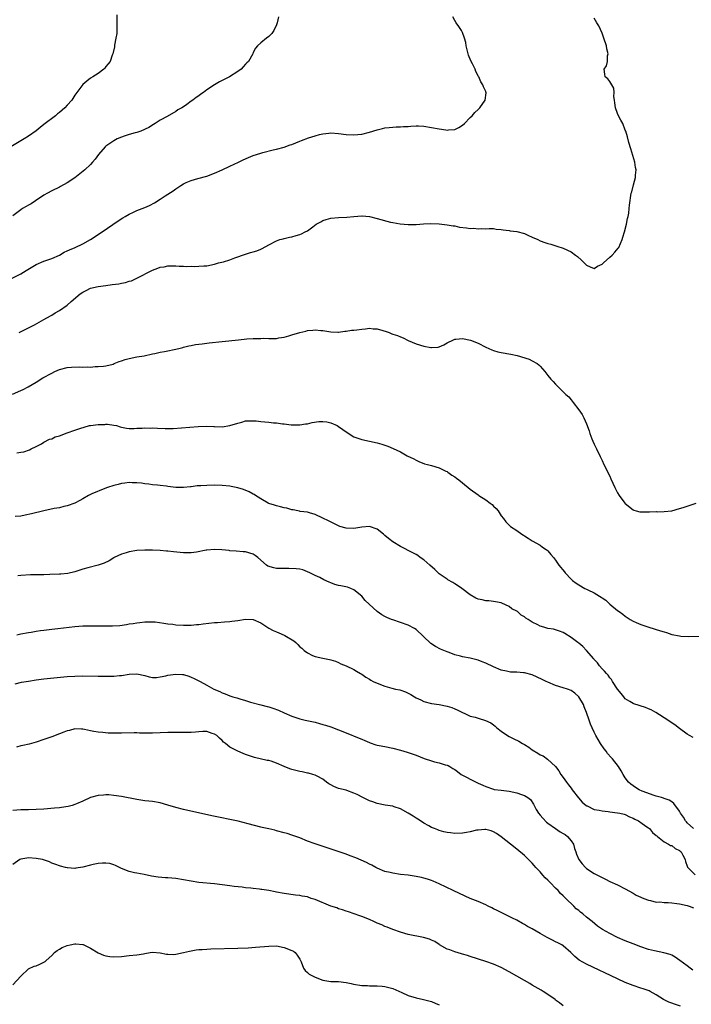
# Model space of a CAD drawing. Units: inches. Extents: x 2589000 to 2592000, y 1518000 to 1521000.
# Drawn here: x 2591079 to 2591252, y 1519504 to 1519758 of the extents above; entities that cross this region are included whole.
import ezdxf

# ---------------------------------------------------------------- set-up
doc = ezdxf.new("R2010")
doc.units = ezdxf.units.IN
doc.header["$MEASUREMENT"] = 0
doc.layers.add('LD25891518_10ft', color=82, linetype='Continuous')

msp = doc.modelspace()

# ---------------------------------------------------------------- linework, layer by layer
at = {"layer": 'LD25891518_10ft'}
for points, elevation in [([(2591103.82, 1519759), (2591103.83, 1519757), (2591103.8, 1519755.8), (2591103.81, 1519755), (2591103.77, 1519754.23), (2591103.59, 1519753), (2591103.22, 1519751.22), (2591103.21, 1519750.79), (2591102.79, 1519749), (2591102.64, 1519748.64), (2591102.05, 1519747), (2591101.61, 1519746.39), (2591101, 1519745.65), (2591100.74, 1519745.26), (2591100.49, 1519745), (2591099, 1519743.91), (2591097.62, 1519743), (2591097, 1519742.64), (2591096.07, 1519741.93), (2591095, 1519741.01), (2591093.52, 1519739), (2591093, 1519738.25), (2591092.2, 1519737), (2591091, 1519735.67), (2591090.36, 1519735), (2591089, 1519733.85), (2591088.5, 1519733.5), (2591087.94, 1519733), (2591085, 1519730.68), (2591084.03, 1519729.97), (2591083, 1519729.09), (2591081, 1519727.69), (2591079.9, 1519727), (2591076.5, 1519725)], 8260), ([(2591076.67, 1519691), (2591079, 1519692.2), (2591080.44, 1519693), (2591083, 1519694.59), (2591085, 1519695.45), (2591087, 1519696.14), (2591089, 1519697.04), (2591090.24, 1519697.76), (2591091, 1519698.09), (2591091.61, 1519698.39), (2591093.08, 1519699), (2591095, 1519699.92), (2591097.01, 1519701), (2591100.04, 1519703), (2591104.15, 1519705.85), (2591105.35, 1519706.65), (2591105.94, 1519707), (2591107, 1519707.61), (2591108.08, 1519708.08), (2591109, 1519708.51), (2591111, 1519709.27), (2591112.22, 1519709.78), (2591113.53, 1519710.47), (2591115, 1519711.41), (2591116.27, 1519712.27), (2591118.37, 1519713.63), (2591119, 1519714.14), (2591119.54, 1519714.46), (2591120.31, 1519715), (2591121, 1519715.43), (2591121.73, 1519715.73), (2591123, 1519716.29), (2591124.75, 1519716.75), (2591127, 1519717.37), (2591129, 1519718.13), (2591131.01, 1519719), (2591133, 1519719.98), (2591135.16, 1519721), (2591136.39, 1519721.61), (2591137.78, 1519722.22), (2591139, 1519722.7), (2591141, 1519723.36), (2591141.5, 1519723.5), (2591144.15, 1519724.15), (2591145, 1519724.32), (2591147, 1519724.89), (2591148.53, 1519725.47), (2591149, 1519725.6), (2591149.97, 1519725.97), (2591151, 1519726.39), (2591151.45, 1519726.55), (2591153.24, 1519727.24), (2591155, 1519727.81), (2591156.14, 1519728.14), (2591157, 1519728.32), (2591158.52, 1519728.52), (2591159, 1519728.56), (2591161, 1519728.43), (2591163, 1519728.18), (2591165, 1519728.07), (2591167, 1519728.24), (2591169, 1519728.7), (2591171, 1519729.31), (2591172.35, 1519729.65), (2591173, 1519729.83), (2591174.07, 1519729.93), (2591175, 1519730.04), (2591175.92, 1519730.08), (2591177, 1519730.1), (2591177.8, 1519730.2), (2591179, 1519730.24), (2591179.68, 1519730.32), (2591181, 1519730.36), (2591181.65, 1519730.35), (2591183, 1519730.27), (2591185, 1519729.96), (2591187, 1519729.56), (2591188.68, 1519729.32), (2591189, 1519729.29), (2591189.35, 1519729.35), (2591191, 1519729.47), (2591192.03, 1519729.97), (2591193, 1519730.55), (2591193.53, 1519731), (2591195, 1519732.55), (2591195.53, 1519733), (2591196.15, 1519733.85), (2591197, 1519734.63), (2591197.47, 1519735), (2591198.87, 1519737), (2591199.11, 1519738.89), (2591199.1, 1519739), (2591199.06, 1519739.06), (2591199, 1519739.26), (2591198.41, 1519740.41), (2591198.24, 1519741), (2591197.7, 1519741.7), (2591197.2, 1519743), (2591197.11, 1519743.11), (2591196.44, 1519744.44), (2591196.27, 1519745), (2591195.59, 1519746.41), (2591195.18, 1519747.18), (2591194.58, 1519748.58), (2591194.43, 1519749), (2591193.94, 1519751), (2591193.84, 1519751.84), (2591193.53, 1519753), (2591193, 1519754.47), (2591192.73, 1519755), (2591192.04, 1519756.04), (2591191.33, 1519757), (2591191, 1519757.56), (2591190.53, 1519758.53)], 8280), ([(2591145.5, 1519758.5), (2591145.17, 1519757), (2591145, 1519756.4), (2591144.33, 1519755), (2591143.78, 1519754.22), (2591143, 1519753.43), (2591142.44, 1519753), (2591141, 1519751.79), (2591140.11, 1519751), (2591139.6, 1519750.4), (2591139, 1519749.32), (2591138.86, 1519749), (2591137.74, 1519747), (2591137.39, 1519746.61), (2591137, 1519746.27), (2591136.44, 1519745.56), (2591135.91, 1519745), (2591135, 1519744.37), (2591132.91, 1519743), (2591130.3, 1519741.7), (2591129, 1519740.99), (2591127, 1519739.66), (2591126.13, 1519739), (2591125.47, 1519738.53), (2591125, 1519738.14), (2591124.31, 1519737.69), (2591123.42, 1519737), (2591123, 1519736.7), (2591121.89, 1519735.89), (2591121, 1519735.29), (2591120.54, 1519735), (2591119.52, 1519734.48), (2591119, 1519734.04), (2591116.81, 1519732.81), (2591115, 1519731.87), (2591113.73, 1519731), (2591113.27, 1519730.73), (2591112.08, 1519729.92), (2591110.04, 1519729), (2591109, 1519728.66), (2591108.58, 1519728.58), (2591107, 1519728.1), (2591105.73, 1519727.73), (2591105, 1519727.48), (2591103.89, 1519727), (2591103, 1519726.53), (2591101, 1519725.15), (2591100.81, 1519725), (2591099.09, 1519723), (2591098.22, 1519721.78), (2591097.54, 1519721), (2591097, 1519720.43), (2591095.54, 1519719), (2591093, 1519716.95), (2591091, 1519715.63), (2591089.27, 1519714.73), (2591089, 1519714.58), (2591087, 1519713.61), (2591085.91, 1519713), (2591085, 1519712.46), (2591082.83, 1519711), (2591081.72, 1519710.28), (2591081, 1519709.9), (2591080.44, 1519709.56), (2591079.44, 1519709), (2591079, 1519708.72), (2591077, 1519707.13)], 8270), ([(2591078.62, 1519677), (2591081.53, 1519678.47), (2591082.55, 1519679), (2591085, 1519680.36), (2591086.66, 1519681.34), (2591087, 1519681.52), (2591087.91, 1519682.09), (2591089, 1519682.74), (2591091, 1519684.13), (2591091.99, 1519685), (2591094.36, 1519687), (2591095, 1519687.49), (2591095.92, 1519687.92), (2591097, 1519688.49), (2591099, 1519688.95), (2591101, 1519689.21), (2591102.6, 1519689.4), (2591104.36, 1519689.64), (2591105, 1519689.79), (2591106.04, 1519689.96), (2591107, 1519690.27), (2591107.59, 1519690.41), (2591109, 1519691.03), (2591113, 1519693.12), (2591114.38, 1519693.62), (2591115, 1519693.86), (2591115.99, 1519694.01), (2591117, 1519694.21), (2591118.25, 1519694.25), (2591119, 1519694.22), (2591119.85, 1519694.15), (2591121, 1519694.15), (2591121.89, 1519694.11), (2591123, 1519694.13), (2591123.9, 1519694.1), (2591125, 1519694.13), (2591126.22, 1519694.22), (2591127, 1519694.26), (2591129, 1519694.68), (2591129.24, 1519694.76), (2591130.08, 1519695), (2591131.32, 1519695.32), (2591133, 1519695.83), (2591134.28, 1519696.28), (2591137, 1519697.3), (2591138.33, 1519697.67), (2591139, 1519697.9), (2591139.91, 1519698.09), (2591141, 1519698.57), (2591141.32, 1519698.68), (2591143, 1519699.65), (2591145, 1519700.72), (2591145.88, 1519701), (2591146.76, 1519701.24), (2591147, 1519701.33), (2591148.37, 1519701.63), (2591149, 1519701.75), (2591150.05, 1519702.05), (2591151, 1519702.35), (2591151.46, 1519702.54), (2591152.4, 1519703), (2591153, 1519703.32), (2591154.35, 1519704.35), (2591155.26, 1519705), (2591156.41, 1519705.59), (2591157, 1519705.93), (2591157.83, 1519706.17), (2591159, 1519706.53), (2591161, 1519706.74), (2591163.18, 1519706.82), (2591165, 1519706.95), (2591167, 1519707.13), (2591167.11, 1519707.11), (2591169, 1519706.99), (2591171, 1519706.5), (2591174.45, 1519705.55), (2591175, 1519705.47), (2591176.93, 1519705.07), (2591179, 1519704.9), (2591181, 1519704.94), (2591182.92, 1519705.08), (2591184.84, 1519705.16), (2591187, 1519705.08), (2591189, 1519704.86), (2591190.56, 1519704.56), (2591191, 1519704.53), (2591192.26, 1519704.26), (2591194.04, 1519704.04), (2591195, 1519703.89), (2591195.93, 1519703.93), (2591197, 1519703.76), (2591197.88, 1519703.88), (2591199, 1519703.81), (2591199.84, 1519703.84), (2591201, 1519703.84), (2591201.7, 1519703.7), (2591203, 1519703.65), (2591203.52, 1519703.52), (2591205, 1519703.37), (2591205.32, 1519703.32), (2591207, 1519703.08), (2591209, 1519702.55), (2591209.84, 1519702.16), (2591211, 1519701.66), (2591212.43, 1519701), (2591213, 1519700.71), (2591214.28, 1519700.28), (2591215, 1519700.02), (2591215.82, 1519699.82), (2591217.36, 1519699.36), (2591219, 1519698.81), (2591221, 1519697.85), (2591222.18, 1519697), (2591222.65, 1519696.65), (2591223.69, 1519695.69), (2591224.35, 1519695), (2591225, 1519694.4), (2591225.97, 1519694.03), (2591227, 1519693.6), (2591227.82, 1519694.18), (2591229, 1519694.66), (2591229.36, 1519695), (2591231, 1519696.45), (2591231.65, 1519697), (2591232.26, 1519697.74), (2591233.2, 1519698.8), (2591233.34, 1519699), (2591234.22, 1519701), (2591234.37, 1519701.63), (2591234.83, 1519703), (2591235.32, 1519705), (2591235.54, 1519706.46), (2591235.7, 1519707), (2591235.88, 1519707.88), (2591235.99, 1519709), (2591236.07, 1519709.93), (2591236.55, 1519713), (2591236.66, 1519713.34), (2591237.12, 1519715.12), (2591237.64, 1519717), (2591237.67, 1519717.67), (2591237.78, 1519719), (2591237.65, 1519719.65), (2591237.44, 1519721), (2591236.45, 1519724.45), (2591235.94, 1519726.06), (2591235.55, 1519727.55), (2591235.11, 1519729), (2591235, 1519729.26), (2591234.39, 1519731), (2591233.83, 1519731.83), (2591233.29, 1519733), (2591233, 1519733.57), (2591232.48, 1519735), (2591232.28, 1519736.28), (2591232.19, 1519737), (2591232.05, 1519737.95), (2591232.11, 1519739), (2591232.08, 1519740.08), (2591231.53, 1519741), (2591231, 1519741.84), (2591230.5, 1519742.5), (2591229.82, 1519743), (2591229.68, 1519743.68), (2591229.53, 1519745), (2591230.14, 1519745.86), (2591230.41, 1519747), (2591230.4, 1519748.4), (2591230.55, 1519749), (2591230.21, 1519750.21), (2591230.12, 1519751), (2591229.47, 1519753), (2591229, 1519754.3), (2591228.17, 1519756.17), (2591227.65, 1519757), (2591227, 1519758.2)], 8290), ([(2591076.85, 1519661.15), (2591079, 1519662.06), (2591079.65, 1519662.35), (2591080.96, 1519663), (2591083, 1519664.24), (2591084.69, 1519665.31), (2591087, 1519666.59), (2591087.84, 1519667), (2591089, 1519667.51), (2591091, 1519668.04), (2591092.12, 1519668.12), (2591094.16, 1519668.16), (2591095, 1519668.06), (2591096.17, 1519668.17), (2591097, 1519668.09), (2591098.24, 1519668.24), (2591099, 1519668.27), (2591100.38, 1519668.38), (2591101, 1519668.47), (2591102.9, 1519668.9), (2591103.15, 1519669), (2591104.41, 1519669.59), (2591105, 1519669.71), (2591105.92, 1519670.08), (2591107, 1519670.34), (2591109, 1519670.72), (2591110.86, 1519671), (2591113, 1519671.52), (2591113.61, 1519671.61), (2591115, 1519671.96), (2591116.12, 1519672.12), (2591117, 1519672.31), (2591118.63, 1519672.63), (2591119, 1519672.71), (2591120.12, 1519673), (2591120.8, 1519673.2), (2591121, 1519673.24), (2591122.39, 1519673.61), (2591123, 1519673.7), (2591124.08, 1519673.92), (2591125, 1519674.01), (2591125.85, 1519674.15), (2591127, 1519674.26), (2591127.65, 1519674.35), (2591131, 1519674.7), (2591135.18, 1519675.18), (2591137.39, 1519675.39), (2591139, 1519675.47), (2591139.52, 1519675.52), (2591141, 1519675.49), (2591141.54, 1519675.54), (2591143, 1519675.47), (2591143.52, 1519675.52), (2591145, 1519675.52), (2591145.63, 1519675.63), (2591147, 1519675.81), (2591148.17, 1519676.17), (2591149, 1519676.4), (2591151, 1519677.08), (2591152.58, 1519677.42), (2591153, 1519677.56), (2591154.37, 1519677.63), (2591155, 1519677.72), (2591156.43, 1519677.57), (2591157, 1519677.54), (2591157.45, 1519677.45), (2591159, 1519677.21), (2591160.84, 1519677.16), (2591161, 1519677.14), (2591162.64, 1519677.36), (2591163, 1519677.35), (2591164.39, 1519677.61), (2591165, 1519677.64), (2591165.74, 1519677.74), (2591167, 1519677.93), (2591168, 1519678), (2591169, 1519678.14), (2591169.98, 1519678.02), (2591171, 1519678.01), (2591172.48, 1519677.52), (2591173.31, 1519677.31), (2591174.05, 1519677), (2591174.74, 1519676.74), (2591175, 1519676.63), (2591176.24, 1519676.24), (2591177, 1519675.91), (2591177.66, 1519675.66), (2591179.01, 1519675), (2591181, 1519674.15), (2591183, 1519673.5), (2591184.82, 1519673.18), (2591185, 1519673.17), (2591186.71, 1519673.29), (2591187, 1519673.38), (2591188.15, 1519673.85), (2591189, 1519674.35), (2591189.42, 1519674.58), (2591190.3, 1519675), (2591191, 1519675.29), (2591191.31, 1519675.31), (2591193, 1519675.49), (2591195.05, 1519675.05), (2591197, 1519674.25), (2591199, 1519673.25), (2591200.56, 1519672.56), (2591201, 1519672.39), (2591202.09, 1519672.09), (2591203, 1519671.89), (2591205.47, 1519671.47), (2591207.09, 1519671.09), (2591210.17, 1519670.17), (2591211, 1519669.74), (2591212.26, 1519669), (2591212.68, 1519668.68), (2591213, 1519668.36), (2591213.65, 1519667.65), (2591214.2, 1519667), (2591215, 1519665.97), (2591215.81, 1519665), (2591216.4, 1519664.4), (2591217, 1519663.67), (2591217.35, 1519663.35), (2591217.67, 1519663), (2591219, 1519661.69), (2591219.67, 1519661), (2591220.43, 1519660.43), (2591221, 1519659.66), (2591221.32, 1519659.32), (2591221.51, 1519659), (2591223, 1519657.1), (2591223.86, 1519655.86), (2591224.33, 1519655), (2591225, 1519653.43), (2591225.67, 1519651.67), (2591225.84, 1519651), (2591226.38, 1519649.62), (2591226.63, 1519649), (2591227, 1519648.22), (2591227.53, 1519647), (2591228.48, 1519645), (2591229, 1519644.02), (2591229.47, 1519643), (2591231, 1519639.98), (2591231.31, 1519639.31), (2591232.32, 1519637), (2591232.55, 1519636.55), (2591233, 1519635.69), (2591233.38, 1519635), (2591234.88, 1519633), (2591235, 1519632.88), (2591237, 1519631.25), (2591237.18, 1519631.18), (2591237.78, 1519631), (2591238.75, 1519630.75), (2591239, 1519630.72), (2591239.26, 1519630.74), (2591241.24, 1519630.76), (2591243, 1519630.81), (2591243.2, 1519630.8), (2591245, 1519630.83), (2591247, 1519631.06), (2591249, 1519631.6), (2591249.9, 1519631.91), (2591251, 1519632.25), (2591253.26, 1519633)], 8300), ([(2591077.97, 1519645.97), (2591079, 1519646.13), (2591079.78, 1519646.22), (2591081.24, 1519646.76), (2591081.74, 1519647), (2591083, 1519647.64), (2591084.35, 1519648.35), (2591085, 1519648.74), (2591086.47, 1519649.53), (2591087, 1519649.61), (2591087.9, 1519650.1), (2591089, 1519650.4), (2591091, 1519651.15), (2591093, 1519651.84), (2591094.3, 1519652.3), (2591096.73, 1519653), (2591097, 1519653.06), (2591099, 1519653.31), (2591100.7, 1519653.3), (2591101, 1519653.35), (2591101.38, 1519653.38), (2591103, 1519653.15), (2591103.7, 1519653), (2591104.69, 1519652.69), (2591105, 1519652.58), (2591106.32, 1519652.32), (2591107, 1519652.24), (2591108.24, 1519652.24), (2591109, 1519652.35), (2591110.36, 1519652.36), (2591111, 1519652.47), (2591112.39, 1519652.39), (2591113, 1519652.41), (2591114.32, 1519652.32), (2591116.27, 1519652.27), (2591118.31, 1519652.31), (2591120.46, 1519652.46), (2591124.82, 1519652.82), (2591126.9, 1519652.9), (2591128.81, 1519652.81), (2591129, 1519652.79), (2591131, 1519652.72), (2591133, 1519653.02), (2591135, 1519653.65), (2591136.07, 1519653.93), (2591137, 1519654.21), (2591137.73, 1519654.27), (2591139, 1519654.28), (2591139.76, 1519654.24), (2591141, 1519654.06), (2591141.96, 1519653.96), (2591143, 1519653.87), (2591144.27, 1519653.73), (2591145, 1519653.72), (2591146.53, 1519653.47), (2591147, 1519653.48), (2591148.81, 1519653.19), (2591149.21, 1519653.21), (2591151, 1519653.19), (2591152.52, 1519653.48), (2591153, 1519653.51), (2591154.17, 1519653.83), (2591155.96, 1519654.04), (2591157, 1519654.09), (2591157.95, 1519653.95), (2591159, 1519653.76), (2591160.68, 1519653), (2591161, 1519652.82), (2591163.2, 1519651.2), (2591165, 1519650.09), (2591167, 1519649.4), (2591169.01, 1519649.01), (2591171, 1519648.55), (2591172.19, 1519648.19), (2591173.69, 1519647.69), (2591175.11, 1519647.11), (2591177, 1519646.21), (2591178.75, 1519645.25), (2591180.42, 1519644.42), (2591181, 1519644.1), (2591181.76, 1519643.76), (2591183.19, 1519643.19), (2591183.98, 1519643), (2591185, 1519642.73), (2591187, 1519642.12), (2591188.72, 1519641.28), (2591189, 1519641.14), (2591189.22, 1519641), (2591190.23, 1519640.23), (2591191, 1519639.76), (2591191.43, 1519639.43), (2591192.07, 1519639), (2591193, 1519638.28), (2591195, 1519636.64), (2591197, 1519635.15), (2591197.22, 1519635), (2591199, 1519633.9), (2591200.11, 1519633), (2591200.62, 1519632.62), (2591201, 1519632.24), (2591201.65, 1519631.65), (2591202.16, 1519631), (2591203, 1519629.76), (2591203.61, 1519629), (2591204.21, 1519628.21), (2591205, 1519627.3), (2591205.36, 1519627), (2591207, 1519625.92), (2591208.34, 1519625), (2591208.76, 1519624.76), (2591209, 1519624.58), (2591209.98, 1519623.98), (2591211, 1519623.31), (2591213, 1519622.13), (2591213.67, 1519621.67), (2591214.61, 1519621), (2591214.83, 1519620.83), (2591215, 1519620.67), (2591215.79, 1519619.79), (2591216.46, 1519619), (2591217, 1519618.26), (2591217.87, 1519617), (2591219.29, 1519615.29), (2591219.5, 1519615), (2591221, 1519613.39), (2591221.38, 1519613), (2591222.35, 1519612.35), (2591223, 1519611.94), (2591224.58, 1519611), (2591225, 1519610.83), (2591225.35, 1519610.65), (2591227, 1519609.87), (2591228.37, 1519609), (2591228.78, 1519608.78), (2591229, 1519608.59), (2591229.97, 1519607.97), (2591231, 1519606.97), (2591233, 1519605.32), (2591233.41, 1519605), (2591234.37, 1519604.37), (2591235, 1519603.81), (2591235.51, 1519603.51), (2591236.28, 1519603), (2591237, 1519602.56), (2591237.79, 1519602.21), (2591239, 1519601.7), (2591241.09, 1519601), (2591244.09, 1519600.09), (2591245, 1519599.77), (2591245.6, 1519599.6), (2591247, 1519599.14), (2591249, 1519598.74), (2591249.29, 1519598.71), (2591251.43, 1519598.57), (2591254.65, 1519598.65)], 8310), ([(2591252.49, 1519572.49), (2591251.6, 1519573), (2591251, 1519573.37), (2591249, 1519574.81), (2591247.75, 1519575.75), (2591246.55, 1519576.55), (2591245.97, 1519577), (2591242.91, 1519579), (2591241.66, 1519579.66), (2591241, 1519579.96), (2591240.25, 1519580.25), (2591237.23, 1519581.23), (2591237, 1519581.32), (2591236.15, 1519581.85), (2591235, 1519582.52), (2591234.6, 1519583), (2591233.9, 1519583.9), (2591233, 1519584.99), (2591231.71, 1519587), (2591231.45, 1519587.45), (2591231, 1519587.92), (2591230.58, 1519588.58), (2591230.14, 1519589), (2591229.64, 1519589.64), (2591229, 1519590.23), (2591228.38, 1519591), (2591227.81, 1519591.81), (2591227, 1519592.65), (2591226.86, 1519592.86), (2591225, 1519594.99), (2591224.02, 1519596.02), (2591223, 1519596.83), (2591222.75, 1519597), (2591221, 1519598.36), (2591219.39, 1519599.39), (2591219, 1519599.6), (2591218, 1519600), (2591217, 1519600.3), (2591216.44, 1519600.44), (2591215, 1519600.69), (2591214.75, 1519600.75), (2591213.98, 1519601), (2591213, 1519601.25), (2591212.44, 1519601.56), (2591211, 1519602.26), (2591209.91, 1519603), (2591209.35, 1519603.35), (2591209, 1519603.65), (2591208.13, 1519604.13), (2591207.15, 1519605), (2591207, 1519605.12), (2591205.74, 1519605.74), (2591205, 1519606.37), (2591203.15, 1519607.15), (2591203, 1519607.27), (2591201.5, 1519607.5), (2591201, 1519607.63), (2591199.76, 1519607.76), (2591199, 1519607.77), (2591198.03, 1519608.03), (2591197, 1519608.22), (2591196.48, 1519608.48), (2591195, 1519609.3), (2591192.83, 1519611), (2591191.73, 1519611.73), (2591191, 1519612.16), (2591190.49, 1519612.49), (2591189.24, 1519613.24), (2591189, 1519613.36), (2591187, 1519614.79), (2591186.76, 1519615), (2591185.88, 1519615.88), (2591184.53, 1519617), (2591183, 1519618.36), (2591182.04, 1519619), (2591181.47, 1519619.47), (2591181, 1519619.76), (2591180.2, 1519620.2), (2591177, 1519621.78), (2591175, 1519623), (2591173.88, 1519623.88), (2591173, 1519624.69), (2591172.63, 1519625), (2591171, 1519626.3), (2591169, 1519626.97), (2591167, 1519626.79), (2591165, 1519626.46), (2591163, 1519626.52), (2591161.32, 1519627), (2591161, 1519627.12), (2591158.46, 1519628.46), (2591157, 1519629.14), (2591155, 1519630.05), (2591153.53, 1519630.47), (2591153, 1519630.66), (2591151.11, 1519630.89), (2591150.94, 1519630.94), (2591150.54, 1519631), (2591149.27, 1519631.27), (2591149, 1519631.26), (2591147.7, 1519631.7), (2591147, 1519631.76), (2591146.06, 1519632.06), (2591145, 1519632.28), (2591144.45, 1519632.45), (2591143, 1519632.93), (2591142.85, 1519633), (2591141, 1519634.08), (2591139.59, 1519635), (2591139.25, 1519635.25), (2591139, 1519635.36), (2591137.94, 1519635.94), (2591136.49, 1519636.49), (2591135, 1519636.97), (2591133.33, 1519637.33), (2591133, 1519637.39), (2591131, 1519637.6), (2591129, 1519637.64), (2591127, 1519637.59), (2591125.45, 1519637.45), (2591124.56, 1519637.44), (2591123, 1519637.21), (2591122.79, 1519637.21), (2591121, 1519637.04), (2591119, 1519637.08), (2591117, 1519637.29), (2591116.65, 1519637.35), (2591115, 1519637.55), (2591114.33, 1519637.67), (2591113, 1519637.77), (2591112.1, 1519637.9), (2591111, 1519637.99), (2591110.13, 1519638.13), (2591109, 1519638.25), (2591107.75, 1519638.25), (2591107, 1519638.32), (2591105.85, 1519638.15), (2591105, 1519638.06), (2591104.18, 1519637.82), (2591103, 1519637.53), (2591101.41, 1519637), (2591100.75, 1519636.75), (2591097.37, 1519635.37), (2591096.5, 1519635), (2591095, 1519634.15), (2591094.29, 1519633.71), (2591093, 1519633), (2591091, 1519632.27), (2591090.11, 1519632.11), (2591089, 1519631.83), (2591087.6, 1519631.6), (2591085, 1519631.05), (2591081.77, 1519630.23), (2591080.13, 1519629.87), (2591079, 1519629.68), (2591077.57, 1519629.57)], 8320), ([(2591252.61, 1519549), (2591251, 1519550.48), (2591250.76, 1519550.76), (2591250.52, 1519551), (2591249.99, 1519551.99), (2591249.28, 1519553), (2591249, 1519553.5), (2591247.52, 1519555.52), (2591247, 1519555.88), (2591246.36, 1519556.36), (2591245, 1519556.8), (2591244.87, 1519556.87), (2591244.33, 1519557), (2591243, 1519557.4), (2591242.46, 1519557.54), (2591239.34, 1519558.66), (2591238.55, 1519559), (2591237.64, 1519559.64), (2591237, 1519560.05), (2591236.46, 1519560.46), (2591235.82, 1519561), (2591235, 1519562.14), (2591234.44, 1519563), (2591233.91, 1519563.91), (2591233.24, 1519565), (2591231.71, 1519567), (2591231.36, 1519567.36), (2591230.43, 1519568.43), (2591230.05, 1519569), (2591229.57, 1519569.57), (2591228.59, 1519571), (2591227.99, 1519571.99), (2591227.41, 1519573), (2591227, 1519573.9), (2591226.46, 1519575), (2591226, 1519576), (2591225.69, 1519577), (2591225.03, 1519578.97), (2591224.4, 1519580.4), (2591224.21, 1519581), (2591223.05, 1519583.05), (2591221.97, 1519583.97), (2591221, 1519584.62), (2591220.07, 1519585), (2591219, 1519585.37), (2591217, 1519585.95), (2591215, 1519586.77), (2591214.56, 1519587), (2591213.51, 1519587.51), (2591211, 1519588.66), (2591209, 1519589.22), (2591208.75, 1519589.25), (2591207, 1519589.38), (2591205.41, 1519589.41), (2591205, 1519589.47), (2591204.35, 1519589.65), (2591203, 1519589.92), (2591201, 1519590.77), (2591199, 1519591.71), (2591198.08, 1519592.08), (2591197, 1519592.5), (2591195, 1519593), (2591193, 1519593.38), (2591192.47, 1519593.53), (2591191, 1519593.9), (2591189.57, 1519594.44), (2591189, 1519594.63), (2591187.35, 1519595.35), (2591186.01, 1519596.01), (2591184.81, 1519596.81), (2591181, 1519600.4), (2591180.63, 1519600.63), (2591179, 1519601.5), (2591177, 1519602.16), (2591175, 1519602.86), (2591174.69, 1519603), (2591173.49, 1519603.49), (2591173, 1519603.71), (2591172.16, 1519604.16), (2591171, 1519605.05), (2591167.9, 1519607.9), (2591166.98, 1519609), (2591165, 1519610.66), (2591164.19, 1519611), (2591163.3, 1519611.3), (2591161.63, 1519611.63), (2591161, 1519611.72), (2591160.03, 1519612.03), (2591159, 1519612.4), (2591158.58, 1519612.58), (2591157.24, 1519613.25), (2591156.22, 1519613.78), (2591155, 1519614.37), (2591153.62, 1519615), (2591153, 1519615.31), (2591151.76, 1519615.76), (2591151, 1519615.94), (2591150.09, 1519616.09), (2591148.17, 1519616.17), (2591147, 1519616.11), (2591146.15, 1519616.15), (2591145, 1519616.17), (2591144.29, 1519616.29), (2591142.74, 1519616.74), (2591142.4, 1519617), (2591140.22, 1519619), (2591139.53, 1519619.53), (2591139, 1519619.87), (2591137, 1519620.4), (2591136.43, 1519620.43), (2591134.6, 1519620.6), (2591133, 1519620.73), (2591132.78, 1519620.78), (2591130.94, 1519620.94), (2591129, 1519621.03), (2591127, 1519620.89), (2591126.85, 1519620.85), (2591124.39, 1519620.39), (2591123, 1519620.18), (2591122.18, 1519620.18), (2591121, 1519620.15), (2591118.42, 1519620.42), (2591117, 1519620.62), (2591116.64, 1519620.64), (2591115, 1519620.78), (2591113, 1519620.86), (2591111, 1519620.88), (2591109, 1519620.77), (2591107, 1519620.45), (2591106.21, 1519620.21), (2591105, 1519619.83), (2591103.16, 1519619), (2591103, 1519618.91), (2591101.87, 1519618.13), (2591100.5, 1519617.5), (2591099, 1519616.98), (2591096.29, 1519616.29), (2591095, 1519615.94), (2591093.48, 1519615.48), (2591093, 1519615.32), (2591091.14, 1519614.86), (2591089.35, 1519614.65), (2591089, 1519614.65), (2591086.55, 1519614.55), (2591085, 1519614.51), (2591083.5, 1519614.5), (2591083, 1519614.46), (2591081.54, 1519614.46), (2591079, 1519614.37), (2591078.26, 1519614.26)], 8330), ([(2591077.98, 1519599), (2591079, 1519599.24), (2591081, 1519599.63), (2591081.74, 1519599.74), (2591083, 1519599.96), (2591084.1, 1519600.1), (2591085, 1519600.26), (2591086.38, 1519600.38), (2591087, 1519600.48), (2591088.62, 1519600.62), (2591093, 1519601.19), (2591095, 1519601.34), (2591097, 1519601.38), (2591100.67, 1519601.33), (2591102.66, 1519601.34), (2591104.54, 1519601.46), (2591106.3, 1519601.7), (2591107, 1519601.82), (2591108.03, 1519601.97), (2591109, 1519602.15), (2591109.78, 1519602.22), (2591111, 1519602.38), (2591113, 1519602.38), (2591113.66, 1519602.34), (2591115.93, 1519602.07), (2591117, 1519601.88), (2591118.26, 1519601.74), (2591119, 1519601.64), (2591121, 1519601.5), (2591123, 1519601.5), (2591124.34, 1519601.66), (2591125, 1519601.69), (2591126.1, 1519601.9), (2591129, 1519602.23), (2591129.76, 1519602.24), (2591131.63, 1519602.37), (2591133, 1519602.42), (2591133.47, 1519602.53), (2591135, 1519602.73), (2591137, 1519603.06), (2591139, 1519603), (2591141, 1519602.15), (2591143, 1519600.76), (2591144.14, 1519600.14), (2591145, 1519599.77), (2591145.57, 1519599.57), (2591147, 1519598.95), (2591147.14, 1519598.86), (2591149.49, 1519597.5), (2591149.96, 1519597), (2591150.53, 1519596.53), (2591151, 1519595.95), (2591151.55, 1519595.55), (2591152.11, 1519595), (2591153, 1519594.34), (2591154.28, 1519593.72), (2591155, 1519593.41), (2591157, 1519592.96), (2591158.68, 1519592.68), (2591159, 1519592.56), (2591160.19, 1519592.19), (2591161, 1519591.85), (2591161.57, 1519591.57), (2591163, 1519590.98), (2591165, 1519590.03), (2591165.61, 1519589.61), (2591166.65, 1519589), (2591167, 1519588.83), (2591168.08, 1519588.08), (2591169, 1519587.58), (2591169.34, 1519587.34), (2591169.96, 1519587), (2591171, 1519586.53), (2591173, 1519585.78), (2591174.75, 1519585.25), (2591175.74, 1519585), (2591176.79, 1519584.79), (2591178.31, 1519584.31), (2591179.64, 1519583.64), (2591180.64, 1519583), (2591181, 1519582.79), (2591182.22, 1519582.22), (2591183, 1519581.79), (2591185, 1519581.28), (2591186.99, 1519581.01), (2591189, 1519580.63), (2591190.23, 1519580.23), (2591191, 1519579.95), (2591191.66, 1519579.66), (2591195, 1519578.07), (2591196.26, 1519577.74), (2591197, 1519577.5), (2591198.95, 1519576.95), (2591200.3, 1519576.3), (2591201, 1519575.75), (2591201.44, 1519575.44), (2591201.86, 1519575), (2591203, 1519574.12), (2591204.61, 1519573), (2591205, 1519572.79), (2591206.22, 1519572.22), (2591207.56, 1519571.56), (2591208.44, 1519571), (2591209, 1519570.72), (2591210.07, 1519570.07), (2591211, 1519569.37), (2591212.45, 1519568.45), (2591213, 1519568.03), (2591213.77, 1519567.77), (2591214.95, 1519566.95), (2591217, 1519565.02), (2591217.89, 1519563.89), (2591218.4, 1519563), (2591219, 1519562.19), (2591219.83, 1519561), (2591220.35, 1519560.35), (2591221, 1519559.43), (2591221.33, 1519559), (2591222.94, 1519556.94), (2591223.87, 1519555.87), (2591224.87, 1519555), (2591225, 1519554.9), (2591225.15, 1519554.85), (2591227, 1519553.97), (2591228.22, 1519553.78), (2591229, 1519553.56), (2591230.6, 1519553.4), (2591231, 1519553.33), (2591233, 1519553.12), (2591233.63, 1519553), (2591234.72, 1519552.72), (2591235, 1519552.63), (2591236.08, 1519552.08), (2591237, 1519551.68), (2591237.42, 1519551.42), (2591238.38, 1519551), (2591238.72, 1519550.72), (2591239, 1519550.55), (2591240.33, 1519549.67), (2591241, 1519549.2), (2591241.25, 1519549), (2591242.03, 1519548.03), (2591243, 1519547.26), (2591243.11, 1519547.11), (2591243.27, 1519547), (2591245, 1519545.57), (2591246.16, 1519545), (2591246.68, 1519544.68), (2591247, 1519544.62), (2591247.91, 1519543.91), (2591249, 1519543.38), (2591249.18, 1519543.18), (2591249.38, 1519543), (2591249.82, 1519542.18), (2591250.42, 1519541), (2591250.53, 1519540.53), (2591251, 1519539.33), (2591251.08, 1519539.08), (2591251.14, 1519539), (2591253, 1519537.09)], 8340), ([(2591077.6, 1519586.4), (2591079.23, 1519586.77), (2591081, 1519587.1), (2591083, 1519587.41), (2591085, 1519587.64), (2591090.16, 1519588.16), (2591091, 1519588.24), (2591093, 1519588.38), (2591095, 1519588.4), (2591099, 1519588.33), (2591100.36, 1519588.36), (2591101, 1519588.34), (2591102.38, 1519588.38), (2591103, 1519588.37), (2591104.52, 1519588.52), (2591105, 1519588.54), (2591107, 1519588.86), (2591108.94, 1519588.94), (2591109, 1519588.94), (2591111, 1519588.49), (2591112.16, 1519588.16), (2591113, 1519588.05), (2591114.03, 1519588.03), (2591115, 1519588.17), (2591116.42, 1519588.42), (2591117, 1519588.57), (2591119, 1519588.85), (2591120.78, 1519588.78), (2591121, 1519588.74), (2591122.37, 1519588.37), (2591123, 1519588.13), (2591123.79, 1519587.79), (2591125.35, 1519587), (2591127, 1519586.03), (2591128.86, 1519585), (2591130.37, 1519584.37), (2591131, 1519584.05), (2591131.77, 1519583.77), (2591133, 1519583.25), (2591133.75, 1519583), (2591134.75, 1519582.75), (2591135.51, 1519582.49), (2591137, 1519582.09), (2591138.32, 1519581.68), (2591141, 1519580.95), (2591142.56, 1519580.56), (2591143, 1519580.42), (2591144.1, 1519580.1), (2591145.55, 1519579.55), (2591147, 1519578.87), (2591149, 1519577.99), (2591150.47, 1519577.53), (2591151, 1519577.33), (2591152.37, 1519577), (2591154.53, 1519576.53), (2591155, 1519576.45), (2591156.13, 1519576.13), (2591157, 1519575.92), (2591157.68, 1519575.68), (2591159, 1519575.26), (2591163, 1519573.75), (2591166.36, 1519572.36), (2591167, 1519572.06), (2591167.78, 1519571.78), (2591169, 1519571.23), (2591169.19, 1519571.19), (2591170.66, 1519570.66), (2591171, 1519570.57), (2591171.52, 1519570.48), (2591173, 1519570.16), (2591175, 1519569.77), (2591177, 1519569.26), (2591177.83, 1519569), (2591178.75, 1519568.75), (2591180.25, 1519568.25), (2591181, 1519567.93), (2591183.1, 1519567.1), (2591185, 1519566.48), (2591185.74, 1519566.26), (2591187, 1519565.95), (2591188.52, 1519565.48), (2591189, 1519565.37), (2591189.27, 1519565.27), (2591189.69, 1519565), (2591190.54, 1519564.54), (2591191, 1519564.27), (2591191.71, 1519563.71), (2591192.67, 1519563), (2591196.5, 1519561), (2591197, 1519560.76), (2591198.24, 1519560.24), (2591199, 1519559.84), (2591201, 1519559.17), (2591201.14, 1519559.14), (2591203, 1519558.9), (2591205, 1519558.7), (2591207, 1519558.28), (2591208.19, 1519557.81), (2591209, 1519557.54), (2591209.83, 1519557), (2591210.51, 1519556.51), (2591211.33, 1519555.33), (2591211.46, 1519555), (2591212.02, 1519553.98), (2591212.61, 1519553), (2591213, 1519552.51), (2591213.7, 1519551.7), (2591214.66, 1519550.66), (2591215, 1519550.4), (2591217, 1519549.02), (2591218.22, 1519548.22), (2591219, 1519547.77), (2591219.46, 1519547.46), (2591220.06, 1519547), (2591221, 1519545.88), (2591221.62, 1519545), (2591221.9, 1519543.9), (2591222.26, 1519543), (2591222.4, 1519542.4), (2591223, 1519541), (2591223.89, 1519539.89), (2591224.72, 1519539), (2591225, 1519538.74), (2591227, 1519537.41), (2591229, 1519536.36), (2591229.93, 1519535.93), (2591231, 1519535.4), (2591233, 1519534.48), (2591235, 1519533.46), (2591237, 1519532.35), (2591237.82, 1519531.82), (2591239, 1519531.35), (2591239.21, 1519531.21), (2591239.82, 1519531), (2591241, 1519530.54), (2591241.52, 1519530.48), (2591243, 1519530.07), (2591243.91, 1519530.09), (2591245, 1519529.92), (2591246.05, 1519529.95), (2591247, 1519529.83), (2591248.28, 1519529.72), (2591249, 1519529.59), (2591251, 1519529.17), (2591251.52, 1519529), (2591252.59, 1519528.59)], 8350), ([(2591252.47, 1519512.47), (2591251.73, 1519513), (2591251, 1519513.59), (2591249.04, 1519515), (2591247.87, 1519515.87), (2591247, 1519516.33), (2591246.54, 1519516.54), (2591244.98, 1519516.98), (2591242.55, 1519517.45), (2591241, 1519517.84), (2591239, 1519518.51), (2591237, 1519519.26), (2591235, 1519520.06), (2591233, 1519520.94), (2591231, 1519521.94), (2591229.12, 1519523), (2591227.86, 1519523.86), (2591226.47, 1519525), (2591225, 1519526.17), (2591224.06, 1519527), (2591223.43, 1519527.43), (2591223, 1519527.85), (2591222.34, 1519528.34), (2591221.75, 1519529), (2591219.64, 1519531), (2591219.29, 1519531.29), (2591219, 1519531.66), (2591218.25, 1519532.25), (2591217.64, 1519533), (2591217, 1519533.67), (2591215.68, 1519535), (2591215.32, 1519535.32), (2591215, 1519535.71), (2591214.3, 1519536.3), (2591213.74, 1519537), (2591213, 1519537.83), (2591211.88, 1519539), (2591211.46, 1519539.46), (2591211, 1519540.06), (2591210.52, 1519540.52), (2591209, 1519542.08), (2591207, 1519543.74), (2591205.39, 1519545), (2591203, 1519546.93), (2591201.77, 1519547.77), (2591201, 1519548.17), (2591200.4, 1519548.4), (2591199, 1519548.75), (2591198.76, 1519548.76), (2591197, 1519548.64), (2591196.57, 1519548.57), (2591195, 1519548.18), (2591194.03, 1519548.03), (2591193, 1519547.82), (2591191, 1519547.75), (2591189.88, 1519547.88), (2591189, 1519548.01), (2591188.21, 1519548.21), (2591187, 1519548.53), (2591186.67, 1519548.67), (2591185.74, 1519549), (2591185, 1519549.33), (2591184.3, 1519549.7), (2591183, 1519550.44), (2591182.12, 1519551), (2591181.48, 1519551.48), (2591181, 1519551.74), (2591180.25, 1519552.25), (2591179, 1519553.03), (2591177, 1519554.1), (2591175.34, 1519554.66), (2591175, 1519554.76), (2591173.05, 1519555.05), (2591171, 1519555.46), (2591169.89, 1519555.89), (2591169, 1519556.19), (2591167.3, 1519557), (2591165.79, 1519557.79), (2591165, 1519558.18), (2591163.19, 1519558.81), (2591163, 1519558.89), (2591161, 1519559.4), (2591159.84, 1519559.84), (2591159, 1519560.27), (2591158.53, 1519560.53), (2591157.9, 1519561), (2591157, 1519561.74), (2591155.47, 1519562.53), (2591155, 1519562.81), (2591154.39, 1519563), (2591153.3, 1519563.3), (2591153, 1519563.34), (2591151.64, 1519563.64), (2591151, 1519563.74), (2591149, 1519564.25), (2591148.44, 1519564.44), (2591147, 1519565.05), (2591145, 1519565.94), (2591143.59, 1519566.41), (2591143, 1519566.59), (2591142.63, 1519566.63), (2591139.33, 1519567.32), (2591137, 1519568.16), (2591136.42, 1519568.42), (2591135, 1519569), (2591133, 1519570.07), (2591131.84, 1519571), (2591131.36, 1519571.36), (2591131, 1519571.72), (2591130.31, 1519572.31), (2591129.57, 1519573), (2591129, 1519573.42), (2591128.42, 1519573.58), (2591127, 1519574.04), (2591126.04, 1519574.04), (2591125, 1519573.98), (2591124.11, 1519573.89), (2591123, 1519573.83), (2591122.2, 1519573.8), (2591121, 1519573.79), (2591119, 1519573.81), (2591117.79, 1519573.79), (2591117, 1519573.79), (2591113, 1519573.65), (2591112.32, 1519573.68), (2591109.68, 1519573.68), (2591109, 1519573.72), (2591108.28, 1519573.72), (2591105, 1519573.61), (2591104.36, 1519573.64), (2591101.6, 1519573.6), (2591100.17, 1519573.83), (2591099, 1519573.87), (2591097.91, 1519574.09), (2591097, 1519574.25), (2591095.44, 1519574.56), (2591095, 1519574.67), (2591094.69, 1519574.69), (2591093, 1519574.72), (2591091.63, 1519574.37), (2591091, 1519574.24), (2591090.12, 1519573.88), (2591089, 1519573.48), (2591087, 1519572.72), (2591085, 1519571.99), (2591083, 1519571.3), (2591081.2, 1519570.8), (2591079.56, 1519570.44), (2591079, 1519570.33), (2591077.93, 1519570.07)], 8360), ([(2591249.22, 1519503.22), (2591247.69, 1519503.69), (2591247, 1519503.93), (2591246.22, 1519504.22), (2591244.89, 1519504.89), (2591243, 1519506.15), (2591241.44, 1519507), (2591241.14, 1519507.14), (2591239.64, 1519507.64), (2591239, 1519507.82), (2591237, 1519508.49), (2591235, 1519509.31), (2591233, 1519510.22), (2591225, 1519514.02), (2591223.09, 1519515.09), (2591221.97, 1519515.97), (2591220.96, 1519517), (2591219, 1519518.78), (2591218.65, 1519519), (2591217.57, 1519519.57), (2591217, 1519519.83), (2591216.19, 1519520.19), (2591214.87, 1519520.87), (2591213, 1519521.95), (2591211, 1519523.13), (2591209.78, 1519523.78), (2591209, 1519524.26), (2591208.5, 1519524.5), (2591207, 1519525.34), (2591205.88, 1519525.88), (2591205, 1519526.35), (2591203.65, 1519527), (2591201.91, 1519527.91), (2591201, 1519528.35), (2591200.57, 1519528.57), (2591199.6, 1519529), (2591199, 1519529.3), (2591197, 1519530.2), (2591195, 1519531), (2591192.23, 1519532.23), (2591190.57, 1519533), (2591187, 1519534.75), (2591185.45, 1519535.45), (2591185, 1519535.63), (2591183.98, 1519535.98), (2591183, 1519536.26), (2591182.39, 1519536.39), (2591181, 1519536.67), (2591179, 1519536.96), (2591177, 1519537.2), (2591175, 1519537.49), (2591174.34, 1519537.66), (2591173, 1519537.98), (2591171, 1519538.81), (2591170.61, 1519539), (2591169.57, 1519539.57), (2591169, 1519539.85), (2591168.25, 1519540.25), (2591166.87, 1519540.87), (2591165.47, 1519541.46), (2591164.01, 1519541.99), (2591163, 1519542.38), (2591158.08, 1519544.08), (2591155, 1519545.1), (2591153, 1519545.81), (2591151, 1519546.6), (2591149, 1519547.36), (2591147.72, 1519547.72), (2591147, 1519547.96), (2591145, 1519548.45), (2591144.57, 1519548.57), (2591143, 1519548.92), (2591141.34, 1519549.34), (2591141, 1519549.41), (2591137.72, 1519550.28), (2591135.09, 1519550.91), (2591128.31, 1519552.31), (2591121, 1519553.92), (2591119, 1519554.44), (2591117, 1519555.08), (2591115, 1519555.65), (2591113, 1519555.98), (2591112.07, 1519556.07), (2591111, 1519556.21), (2591109, 1519556.52), (2591105, 1519557.27), (2591103, 1519557.59), (2591101.71, 1519557.71), (2591101, 1519557.74), (2591100.34, 1519557.65), (2591099, 1519557.56), (2591097, 1519557.01), (2591095, 1519556.06), (2591093.4, 1519555.4), (2591093, 1519555.22), (2591092.26, 1519555), (2591091.26, 1519554.74), (2591089.54, 1519554.46), (2591089, 1519554.4), (2591087.74, 1519554.25), (2591085, 1519554.03), (2591083, 1519553.9), (2591081, 1519553.84), (2591079, 1519553.82), (2591077, 1519553.67)], 8370), ([(2591219, 1519503.26), (2591218.06, 1519504.06), (2591217, 1519504.75), (2591216.87, 1519504.87), (2591215, 1519506.23), (2591213.79, 1519507), (2591213.32, 1519507.32), (2591211, 1519508.65), (2591210.33, 1519509), (2591209, 1519509.79), (2591205, 1519512.07), (2591203, 1519513.15), (2591201, 1519513.99), (2591199, 1519514.7), (2591195, 1519516), (2591194.26, 1519516.26), (2591193, 1519516.62), (2591192.72, 1519516.72), (2591191, 1519517.19), (2591189.7, 1519517.7), (2591189, 1519517.92), (2591187.06, 1519519.06), (2591187, 1519519.08), (2591185.87, 1519519.87), (2591185, 1519520.23), (2591184.48, 1519520.48), (2591182.93, 1519520.93), (2591179, 1519521.71), (2591177, 1519522.27), (2591175, 1519522.96), (2591173.59, 1519523.59), (2591173, 1519523.78), (2591172.17, 1519524.17), (2591171, 1519524.63), (2591170.14, 1519525), (2591169, 1519525.55), (2591167, 1519526.36), (2591166.5, 1519526.5), (2591165.04, 1519527.04), (2591163.54, 1519527.54), (2591163, 1519527.71), (2591162.04, 1519528.04), (2591161, 1519528.35), (2591160.53, 1519528.53), (2591159, 1519529.03), (2591155, 1519530.68), (2591153.99, 1519531), (2591153, 1519531.37), (2591151.61, 1519531.61), (2591151, 1519531.79), (2591149.87, 1519531.87), (2591147, 1519532.25), (2591145, 1519532.63), (2591144.68, 1519532.68), (2591143, 1519533.01), (2591141.26, 1519533.26), (2591141, 1519533.32), (2591140.62, 1519533.38), (2591139, 1519533.55), (2591138.37, 1519533.63), (2591137, 1519533.76), (2591136.12, 1519533.88), (2591134.11, 1519534.11), (2591133, 1519534.27), (2591131, 1519534.52), (2591129, 1519534.74), (2591125, 1519535.13), (2591123, 1519535.42), (2591121, 1519535.79), (2591119, 1519536.12), (2591117, 1519536.31), (2591116.35, 1519536.35), (2591114.5, 1519536.5), (2591112.75, 1519536.75), (2591110.86, 1519537.14), (2591109, 1519537.48), (2591108.36, 1519537.64), (2591107, 1519537.9), (2591105, 1519538.68), (2591103.5, 1519539.5), (2591103, 1519539.64), (2591102, 1519540), (2591101, 1519540.09), (2591100.1, 1519540.1), (2591099, 1519540.03), (2591097.73, 1519539.73), (2591097, 1519539.61), (2591095.05, 1519539.05), (2591093.23, 1519538.77), (2591093, 1519538.71), (2591091.12, 1519538.88), (2591091, 1519538.87), (2591090.54, 1519539), (2591089.3, 1519539.3), (2591087.82, 1519539.82), (2591087, 1519540.13), (2591086.41, 1519540.41), (2591084.91, 1519540.91), (2591084.6, 1519541), (2591083, 1519541.33), (2591081, 1519541.48), (2591080.59, 1519541.41), (2591079, 1519541.1), (2591078.8, 1519541), (2591077, 1519539.79)], 8380), ([(2591077, 1519508.68), (2591079, 1519510.91), (2591081, 1519512.81), (2591082.49, 1519513.51), (2591083, 1519513.63), (2591083.97, 1519514.03), (2591085, 1519514.51), (2591085.3, 1519514.7), (2591085.59, 1519515), (2591087, 1519516.26), (2591087.69, 1519517), (2591088.43, 1519517.57), (2591089, 1519517.93), (2591089.71, 1519518.29), (2591091, 1519518.82), (2591091.76, 1519519), (2591093, 1519519.24), (2591093.25, 1519519.25), (2591095, 1519519.12), (2591095.09, 1519519.09), (2591095.3, 1519519), (2591097, 1519518.13), (2591098.98, 1519516.98), (2591100.39, 1519516.39), (2591101, 1519516.21), (2591102.04, 1519516.04), (2591103, 1519515.93), (2591105, 1519516.03), (2591107, 1519516.26), (2591109, 1519516.43), (2591110.71, 1519516.71), (2591111, 1519516.74), (2591112.45, 1519517), (2591113, 1519517.09), (2591115, 1519516.97), (2591116.61, 1519516.61), (2591117, 1519516.57), (2591118.55, 1519516.55), (2591119, 1519516.57), (2591121, 1519517.01), (2591122.58, 1519517.42), (2591124.29, 1519517.71), (2591125, 1519517.77), (2591125.81, 1519517.81), (2591127, 1519517.91), (2591128.03, 1519517.97), (2591135, 1519518.18), (2591137.72, 1519518.28), (2591139.61, 1519518.39), (2591143, 1519518.71), (2591145, 1519518.73), (2591147, 1519518.37), (2591149, 1519517.58), (2591149.36, 1519517.36), (2591149.86, 1519517), (2591150.35, 1519516.35), (2591151, 1519515.35), (2591151.35, 1519514.65), (2591151.95, 1519513), (2591152.39, 1519512.39), (2591153, 1519511.91), (2591153.47, 1519511.47), (2591154.28, 1519511), (2591155, 1519510.63), (2591157, 1519509.87), (2591159, 1519509.58), (2591161, 1519509.55), (2591163, 1519509.31), (2591164.29, 1519509), (2591164.88, 1519508.88), (2591167, 1519508.55), (2591168.49, 1519508.49), (2591169, 1519508.45), (2591170.45, 1519508.45), (2591171, 1519508.42), (2591172.31, 1519508.31), (2591173, 1519508.24), (2591173.99, 1519507.99), (2591175, 1519507.71), (2591177.32, 1519506.68), (2591179, 1519505.9), (2591181, 1519505.33), (2591182.95, 1519504.95), (2591185, 1519504.4), (2591185.94, 1519503.94), (2591187, 1519503.56)], 8390)]:
    msp.add_lwpolyline(points, dxfattribs=dict(at, elevation=elevation))

doc.saveas('drawing.dxf')
